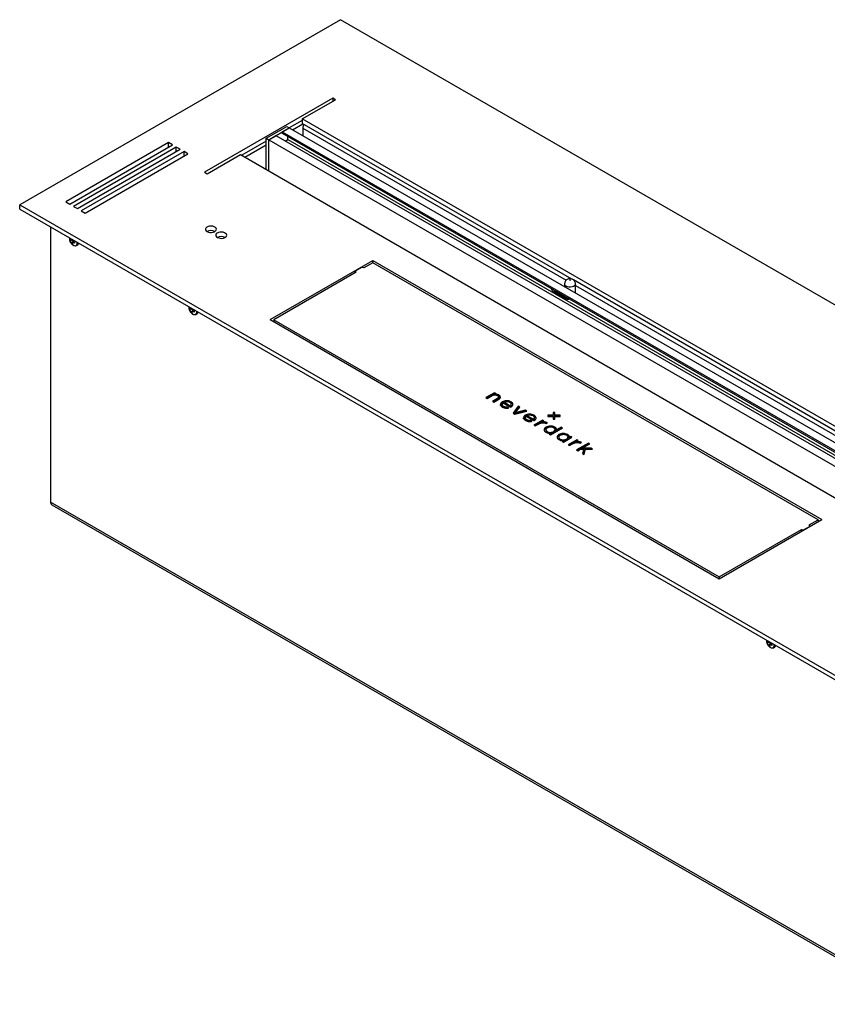
# Model space of a CAD drawing. Units: millimetres. Extents: x -1028 to 1322, y -68 to 2805.
# Drawn here: x 256 to 300, y 236 to 290 of the extents above; entities that cross this region are included whole.
import ezdxf

# ---------------------------------------------------------------- set-up
doc = ezdxf.new("R2010")
doc.units = ezdxf.units.MM

msp = doc.modelspace()

# ---------------------------------------------------------------- linework, layer by layer
at = {"color": 7, "linetype": 'Continuous', "lineweight": 25}
for p, q in [((273.624, 290.249), (255.947, 280.044)), ((323.122, 261.675), (273.624, 290.249)), ((273.2, 285.923), (266.129, 281.84)), ((271.503, 284.78), (273.341, 285.841)), ((273.341, 285.841), (273.2, 285.923)), ((273.2, 285.923), (273.2, 285.759)), ((269.523, 283.718), (270.654, 284.371)), ((270.654, 284.371), (270.796, 284.29)), ((271.503, 284.698), (270.796, 284.29)), ((270.973, 284.188), (271.538, 284.514)), ((313.646, 260.451), (271.503, 284.78)), ((271.503, 284.78), (271.503, 284.535)), ((286.365, 275.955), (271.503, 284.535)), ((269.664, 283.637), (270.796, 284.29)), ((269.664, 283.637), (270.048, 283.858)), ((270.048, 283.858), (311.343, 260.019)), ((270.412, 284.068), (270.796, 284.29)), ((270.412, 284.068), (311.707, 260.229)), ((270.412, 283.987), (270.412, 284.068)), ((270.412, 283.987), (311.637, 260.188)), ((270.796, 284.29), (312.091, 260.451)), ((271.538, 284.269), (271.538, 283.861)), ((271.538, 284.269), (286.054, 275.89)), ((264.149, 283.473), (258.492, 280.208)), ((258.704, 280.085), (264.361, 283.351)), ((264.361, 283.351), (264.149, 283.473)), ((264.149, 283.228), (264.149, 283.473)), ((269.523, 283.555), (268.18, 282.779)), ((268.356, 282.677), (269.523, 283.351)), ((269.523, 282.004), (269.523, 283.718)), ((269.523, 283.718), (269.664, 283.637)), ((269.664, 281.922), (269.664, 283.637)), ((269.664, 283.637), (310.959, 259.798)), ((269.664, 281.922), (269.664, 283.637)), ((270.573, 283.555), (270.725, 283.643)), ((270.725, 283.643), (270.725, 283.806)), ((270.725, 283.643), (311.495, 260.107)), ((264.573, 283.228), (258.916, 279.963)), ((259.129, 279.84), (264.785, 283.106)), ((264.998, 282.983), (259.341, 279.718)), ((259.553, 279.595), (265.21, 282.861)), ((264.785, 283.106), (264.573, 283.228)), ((264.573, 282.983), (264.573, 283.228)), ((265.21, 282.861), (264.998, 282.983)), ((264.998, 282.739), (264.998, 282.983)), ((266.27, 281.759), (268.109, 282.82)), ((268.109, 282.82), (310.252, 258.491)), ((266.129, 281.84), (266.27, 281.759)), ((255.947, 280.044), (305.444, 251.47)), ((255.947, 279.799), (255.947, 280.044)), ((258.492, 280.208), (258.704, 280.085)), ((255.947, 279.799), (305.444, 251.225)), ((258.916, 279.963), (259.129, 279.84)), ((259.341, 279.718), (259.553, 279.595)), ((257.647, 278.818), (257.647, 263.654)), ((258.68, 278.222), (258.679, 278.202)), ((258.681, 278.221), (258.679, 278.202)), ((258.706, 278.086), (258.706, 278.15)), ((258.706, 278.15), (258.736, 278.117)), ((258.748, 278.11), (258.706, 278.086)), ((258.736, 278.048), (258.706, 278.086)), ((258.845, 278.126), (258.736, 278.048)), ((258.767, 278.109), (258.832, 278.134)), ((258.799, 278.153), (258.794, 278.151)), ((258.932, 278.009), (258.794, 277.947)), ((258.812, 277.902), (258.794, 277.947)), ((258.853, 277.926), (258.812, 277.902)), ((258.868, 277.87), (258.812, 277.902)), ((258.854, 277.912), (258.868, 277.87)), ((258.941, 278.006), (258.862, 277.944)), ((258.913, 278.015), (258.974, 277.996)), ((258.974, 277.99), (258.913, 277.946)), ((258.974, 277.931), (258.913, 277.946)), ((258.974, 277.996), (258.974, 277.931)), ((259.074, 277.806), (259.144, 277.846)), ((269.735, 273.717), (275.392, 276.983)), ((275.392, 276.856), (274.897, 276.571)), ((275.392, 276.983), (300.141, 262.696)), ((275.392, 276.856), (275.392, 276.983)), ((299.929, 262.692), (275.392, 276.856)), ((274.473, 276.326), (269.947, 273.713)), ((274.777, 276.599), (274.423, 276.395)), ((274.423, 276.395), (274.473, 276.326)), ((274.423, 276.297), (274.423, 276.395)), ((274.897, 276.571), (274.777, 276.599)), ((285.961, 275.681), (285.961, 275.535)), ((313.576, 260.246), (286.451, 275.905)), ((286.561, 275.189), (286.561, 275.681)), ((285.362, 275.251), (285.433, 275.292)), ((286.069, 274.843), (285.362, 275.251)), ((286.14, 274.884), (285.433, 275.292)), ((286.561, 275.597), (313.364, 260.124)), ((285.961, 275.01), (285.961, 274.987)), ((286.069, 274.843), (286.14, 274.884)), ((265.26, 274.423), (265.259, 274.404)), ((265.259, 274.423), (265.259, 274.404)), ((265.286, 274.288), (265.286, 274.352)), ((265.286, 274.352), (265.315, 274.319)), ((265.327, 274.312), (265.286, 274.288)), ((265.315, 274.25), (265.286, 274.288)), ((265.424, 274.328), (265.315, 274.25)), ((265.347, 274.31), (265.411, 274.336)), ((265.378, 274.354), (265.374, 274.352)), ((265.512, 274.21), (265.374, 274.148)), ((265.392, 274.104), (265.374, 274.148)), ((265.433, 274.128), (265.392, 274.104)), ((265.448, 274.072), (265.392, 274.104)), ((265.434, 274.114), (265.448, 274.072)), ((265.52, 274.208), (265.442, 274.146)), ((265.492, 274.217), (265.554, 274.197)), ((265.554, 274.192), (265.492, 274.148)), ((265.554, 274.133), (265.492, 274.148)), ((265.554, 274.197), (265.554, 274.133)), ((265.654, 274.008), (265.723, 274.048)), ((269.735, 273.717), (294.484, 259.43)), ((269.947, 273.713), (294.484, 259.548)), ((269.947, 273.713), (269.947, 273.595)), ((282.103, 269.692), (281.632, 269.419)), ((281.632, 269.419), (281.704, 269.377)), ((282.103, 269.643), (281.674, 269.395)), ((281.704, 269.377), (281.976, 269.534)), ((282.259, 269.372), (281.987, 269.214)), ((281.987, 269.214), (282.059, 269.172)), ((282.259, 269.323), (282.029, 269.19)), ((282.059, 269.172), (282.334, 269.331)), ((282.102, 269.607), (282.176, 269.65)), ((282.102, 269.558), (282.102, 269.607)), ((282.176, 269.65), (282.103, 269.692)), ((282.103, 269.643), (282.103, 269.692)), ((282.134, 269.625), (282.103, 269.643)), ((282.224, 269.554), (282.224, 269.603)), ((282.259, 269.323), (282.259, 269.372)), ((282.325, 269.405), (282.325, 269.454)), ((282.334, 269.518), (282.334, 269.567)), ((282.404, 269.462), (282.404, 269.511)), ((282.426, 269.404), (282.426, 269.453)), ((282.531, 269.134), (282.531, 269.183)), ((282.644, 269.112), (282.644, 269.161)), ((282.644, 269.161), (282.974, 268.97)), ((282.768, 269.196), (282.768, 269.245)), ((283.015, 269.135), (283.015, 269.184)), ((282.425, 268.995), (282.425, 269.044)), ((282.523, 269.042), (282.523, 268.981)), ((282.523, 268.981), (282.523, 269.03)), ((282.578, 269.123), (282.984, 268.889)), ((282.598, 268.888), (282.598, 268.937)), ((282.644, 269.112), (282.974, 268.921)), ((282.898, 268.856), (282.818, 268.902)), ((282.818, 268.853), (282.818, 268.902)), ((282.832, 268.844), (282.818, 268.853)), ((282.974, 268.921), (282.974, 268.97)), ((282.984, 268.889), (283.012, 268.905)), ((283.023, 268.997), (283.023, 269.058)), ((283.411, 268.947), (283.13, 268.565)), ((283.411, 268.898), (283.155, 268.55)), ((283.215, 268.516), (283.876, 268.679)), ((283.248, 268.584), (283.49, 268.901)), ((283.796, 268.725), (283.248, 268.584)), ((283.796, 268.676), (283.248, 268.535)), ((283.49, 268.901), (283.411, 268.947)), ((283.411, 268.898), (283.411, 268.947)), ((283.464, 268.867), (283.411, 268.898)), ((283.876, 268.679), (283.796, 268.725)), ((283.796, 268.676), (283.796, 268.725)), ((283.816, 268.664), (283.796, 268.676)), ((283.13, 268.565), (283.215, 268.516)), ((283.248, 268.535), (283.248, 268.584)), ((283.702, 268.259), (283.702, 268.308)), ((283.8, 268.305), (283.8, 268.244)), ((283.8, 268.244), (283.8, 268.293)), ((283.808, 268.397), (283.808, 268.446)), ((283.854, 268.386), (284.26, 268.152)), ((283.875, 268.151), (283.875, 268.2)), ((283.921, 268.424), (284.251, 268.233)), ((283.921, 268.375), (283.921, 268.424)), ((283.921, 268.375), (284.251, 268.185)), ((284.044, 268.459), (284.044, 268.508)), ((284.174, 268.119), (284.095, 268.165)), ((284.095, 268.116), (284.095, 268.165)), ((284.109, 268.107), (284.095, 268.116)), ((284.251, 268.185), (284.251, 268.233)), ((284.26, 268.152), (284.289, 268.168)), ((284.75, 268.174), (284.278, 267.902)), ((284.291, 268.398), (284.291, 268.447)), ((284.3, 268.26), (284.3, 268.321)), ((284.75, 268.125), (284.32, 267.878)), ((284.706, 268.065), (284.822, 268.132)), ((284.822, 268.132), (284.75, 268.174)), ((284.75, 268.125), (284.75, 268.174)), ((284.78, 268.108), (284.75, 268.125)), ((285.332, 268.445), (285.049, 268.445)), ((285.049, 268.445), (285.049, 268.387)), ((285.332, 268.396), (285.049, 268.396)), ((285.049, 268.387), (285.332, 268.387)), ((285.432, 268.609), (285.332, 268.609)), ((285.332, 268.609), (285.332, 268.445)), ((285.432, 268.56), (285.332, 268.56)), ((285.332, 268.396), (285.332, 268.445)), ((285.332, 268.387), (285.332, 268.224)), ((285.332, 268.224), (285.432, 268.224)), ((285.432, 268.445), (285.432, 268.609)), ((285.716, 268.445), (285.432, 268.445)), ((285.432, 268.396), (285.432, 268.445)), ((285.716, 268.396), (285.432, 268.396)), ((285.432, 268.387), (285.716, 268.387)), ((285.432, 268.224), (285.432, 268.387)), ((285.716, 268.387), (285.716, 268.445)), ((284.278, 267.902), (284.351, 267.86)), ((284.351, 267.86), (284.558, 267.98)), ((284.706, 268.016), (284.706, 268.065)), ((284.916, 268.021), (284.844, 268.027)), ((284.916, 268.021), (284.916, 268.07)), ((284.933, 267.65), (284.933, 267.589)), ((284.934, 267.995), (284.942, 267.99)), ((284.942, 267.99), (285.013, 268.031)), ((284.942, 267.742), (284.942, 267.791)), ((285.007, 267.498), (285.007, 267.547)), ((285.013, 268.031), (285.008, 268.034)), ((285.008, 268.028), (285.008, 268.034)), ((285.178, 267.805), (285.178, 267.854)), ((285.187, 267.377), (285.847, 267.758)), ((285.424, 267.744), (285.424, 267.793)), ((285.436, 267.602), (285.434, 267.611)), ((285.436, 267.602), (285.436, 267.651)), ((285.437, 267.606), (285.437, 267.667)), ((285.774, 267.8), (285.509, 267.647)), ((285.774, 267.751), (285.509, 267.598)), ((285.509, 267.598), (285.509, 267.647)), ((285.847, 267.758), (285.774, 267.8)), ((285.774, 267.751), (285.774, 267.8)), ((285.805, 267.734), (285.774, 267.751)), ((285.19, 267.463), (285.114, 267.419)), ((285.114, 267.419), (285.187, 267.377)), ((285.19, 267.414), (285.157, 267.395)), ((285.184, 267.456), (285.184, 267.505)), ((285.19, 267.414), (285.19, 267.463)), ((285.646, 267.238), (285.646, 267.177)), ((285.654, 267.331), (285.654, 267.38)), ((285.72, 267.086), (285.72, 267.135)), ((285.902, 267.051), (285.827, 267.008)), ((285.827, 267.008), (285.9, 266.966)), ((285.902, 267.002), (285.869, 266.983)), ((285.891, 267.393), (285.891, 267.442)), ((285.897, 267.045), (285.897, 267.094)), ((285.9, 266.966), (286.371, 267.238)), ((285.902, 267.002), (285.902, 267.051)), ((286.137, 267.333), (286.137, 267.382)), ((286.149, 267.191), (286.147, 267.2)), ((286.149, 267.191), (286.149, 267.24)), ((286.15, 267.194), (286.15, 267.255)), ((286.633, 267.087), (286.162, 266.815)), ((286.633, 267.038), (286.204, 266.79)), ((286.299, 267.28), (286.222, 267.236)), ((286.222, 267.187), (286.222, 267.236)), ((286.299, 267.231), (286.222, 267.187)), ((286.371, 267.238), (286.299, 267.28)), ((286.299, 267.231), (286.299, 267.28)), ((286.329, 267.213), (286.299, 267.231)), ((286.59, 266.978), (286.706, 267.045)), ((286.706, 267.045), (286.633, 267.087)), ((286.633, 267.038), (286.633, 267.087)), ((286.664, 267.02), (286.633, 267.038)), ((286.162, 266.815), (286.234, 266.773)), ((286.234, 266.773), (286.442, 266.892)), ((286.59, 266.929), (286.59, 266.978)), ((287.283, 266.919), (286.623, 266.538)), ((286.623, 266.538), (286.696, 266.496)), ((287.283, 266.87), (286.666, 266.513)), ((286.696, 266.496), (286.845, 266.582)), ((286.799, 266.933), (286.727, 266.94)), ((286.799, 266.933), (286.799, 266.982)), ((286.817, 266.908), (286.826, 266.903)), ((286.826, 266.903), (286.897, 266.943)), ((286.845, 266.582), (287.024, 266.58)), ((286.897, 266.943), (286.892, 266.946)), ((286.892, 266.941), (286.892, 266.946)), ((286.934, 266.633), (287.356, 266.877)), ((287.401, 266.633), (286.934, 266.633)), ((286.934, 266.584), (286.934, 266.633)), ((287.401, 266.584), (286.934, 266.584)), ((287.024, 266.58), (286.957, 266.345)), ((287.024, 266.531), (286.969, 266.338)), ((287.024, 266.531), (287.024, 266.58)), ((287.046, 266.294), (287.122, 266.58)), ((287.122, 266.58), (287.503, 266.574)), ((287.356, 266.877), (287.283, 266.919)), ((287.283, 266.87), (287.283, 266.919)), ((287.314, 266.852), (287.283, 266.87)), ((287.503, 266.574), (287.401, 266.633)), ((287.401, 266.584), (287.401, 266.633)), ((287.416, 266.576), (287.401, 266.584)), ((286.957, 266.345), (287.046, 266.294)), ((305.342, 236.121), (257.647, 263.654)), ((257.709, 263.517), (305.404, 235.984)), ((294.484, 259.43), (300.141, 262.696)), ((299.434, 262.406), (299.929, 262.692)), ((299.929, 262.692), (299.929, 262.573)), ((294.484, 259.548), (299.009, 262.161)), ((299.009, 262.161), (299.13, 262.132)), ((299.009, 262.043), (299.009, 262.161)), ((299.13, 262.132), (299.483, 262.337)), ((299.13, 262.112), (299.13, 262.132)), ((299.483, 262.337), (299.434, 262.406)), ((299.483, 262.316), (299.483, 262.337)), ((294.484, 259.548), (294.484, 259.43)), ((297.08, 256.054), (297.079, 256.034)), ((297.079, 256.054), (297.079, 256.035)), ((297.106, 255.918), (297.106, 255.983)), ((297.106, 255.983), (297.135, 255.949)), ((297.147, 255.942), (297.106, 255.918)), ((297.135, 255.881), (297.106, 255.918)), ((297.244, 255.959), (297.135, 255.881)), ((297.167, 255.941), (297.231, 255.966)), ((297.198, 255.985), (297.194, 255.983)), ((297.332, 255.841), (297.194, 255.779)), ((297.212, 255.735), (297.194, 255.779)), ((297.253, 255.758), (297.212, 255.735)), ((297.267, 255.703), (297.212, 255.735)), ((297.253, 255.745), (297.267, 255.703)), ((297.34, 255.839), (297.262, 255.776)), ((297.312, 255.847), (297.373, 255.828)), ((297.373, 255.823), (297.312, 255.779)), ((297.373, 255.764), (297.312, 255.779)), ((297.373, 255.828), (297.373, 255.764)), ((297.474, 255.639), (297.543, 255.679))]:
    msp.add_line(p, q, dxfattribs=at)
at = {"color": 7, "linetype": 'Continuous', "lineweight": 25, "flags": 128}
for points in [[(266.27, 278.575), (266.342, 278.544), (266.427, 278.527), (266.516, 278.525), (266.602, 278.539), (266.678, 278.566), (266.736, 278.605), (266.772, 278.652), (266.782, 278.704), (266.766, 278.755), (266.724, 278.8), (266.661, 278.837), (266.582, 278.861), (266.494, 278.87), (266.405, 278.865), (266.323, 278.844), (266.255, 278.81), (266.207, 278.767), (266.184, 278.717), (266.188, 278.665), (266.217, 278.616), (266.27, 278.575)], [(266.836, 278.248), (266.908, 278.218), (266.992, 278.201), (267.082, 278.199), (267.168, 278.212), (267.244, 278.239), (267.302, 278.279), (267.338, 278.326), (267.348, 278.377), (267.331, 278.428), (267.29, 278.474), (267.226, 278.51), (267.147, 278.534), (267.059, 278.544), (266.97, 278.538), (266.889, 278.517), (266.821, 278.484), (266.773, 278.44), (266.75, 278.39), (266.753, 278.339), (266.783, 278.29), (266.836, 278.248)], [(258.904, 277.818), (258.948, 277.799), (259.01, 277.791), (259.061, 277.809), (259.098, 277.85), (259.117, 277.911), (259.119, 277.968)], [(259.144, 277.846), (259.171, 277.869), (259.2, 277.921)], [(286.561, 275.681), (286.551, 275.636), (286.515, 275.589), (286.457, 275.55), (286.381, 275.523), (286.295, 275.509), (286.205, 275.511), (286.121, 275.528), (286.049, 275.559)], [(286.247, 275.902), (286.254, 275.899), (286.261, 275.898), (286.269, 275.899), (286.275, 275.902), (286.28, 275.905), (286.281, 275.91), (286.28, 275.914), (286.275, 275.918), (286.269, 275.921), (286.261, 275.921), (286.254, 275.921), (286.247, 275.918), (286.243, 275.914), (286.241, 275.91), (286.243, 275.905), (286.247, 275.902)], [(285.433, 275.292), (285.372, 275.339), (285.351, 275.363)], [(286.225, 274.86), (286.222, 274.857), (286.183, 274.825), (286.13, 274.82), (286.069, 274.843)], [(286.222, 274.86), (286.2, 274.861), (286.14, 274.884)], [(265.484, 274.02), (265.528, 274), (265.589, 273.993), (265.641, 274.01), (265.678, 274.052), (265.697, 274.113), (265.699, 274.17)], [(265.723, 274.048), (265.75, 274.07), (265.779, 274.123)], [(297.303, 255.651), (297.348, 255.631), (297.409, 255.624), (297.46, 255.641), (297.497, 255.683), (297.517, 255.744), (297.518, 255.8)], [(297.543, 255.679), (297.57, 255.701), (297.599, 255.754)]]:
    msp.add_lwpolyline(points, dxfattribs=at)
at = {"color": 7, "linetype": 'Continuous', "lineweight": 25}
for centre, radius, start, end in [((271.982, 284.251), 0.444, 149.2412, 177.6573), ((266.482, 278.178), 0.45, 61.8936, 118.101), ((259.004, 277.93), 0.139, 273.428, 10.6896), ((267.048, 277.851), 0.45, 61.8936, 118.101), ((286.108, 275.694), 0.147, 185.0273, 246.4749), ((285.575, 275.58), 0.391, 200.027, 236.9898), ((265.584, 274.132), 0.139, 273.428, 10.6896), ((257.794, 263.638), 0.148, 173.7012, 234.9867), ((297.404, 255.762), 0.139, 273.428, 10.6896)]:
    msp.add_arc(centre, radius, start, end, dxfattribs=at)
for points, knots in [([(258.681, 278.199), (258.681, 278.183), (258.68, 278.139), (258.698, 278.066), (258.734, 277.981), (258.79, 277.905), (258.85, 277.849), (258.891, 277.827), (258.905, 277.82)], [0, 0, 0, 0, 0.106264, 0.285956, 0.478891, 0.698285, 0.89903, 1, 1, 1, 1]), ([(258.736, 278.117), (258.741, 278.113), (258.751, 278.106), (258.767, 278.107), (258.78, 278.117), (258.789, 278.133), (258.793, 278.146), (258.794, 278.151)], [0, 0, 0, 0, 0.218137, 0.436744, 0.647475, 0.856311, 1, 1, 1, 1]), ([(258.794, 277.947), (258.792, 277.954), (258.787, 277.968), (258.775, 277.993), (258.761, 278.017), (258.747, 278.036), (258.739, 278.045), (258.736, 278.048)], [0, 0, 0, 0, 0.218137, 0.436744, 0.647475, 0.856311, 1, 1, 1, 1]), ([(258.854, 278.116), (258.853, 278.108), (258.852, 278.09), (258.861, 278.063), (258.876, 278.039), (258.894, 278.023), (258.907, 278.017), (258.913, 278.015)], [0, 0, 0, 0, 0.2181371, 0.4367439, 0.6474755, 0.8563109, 1, 1, 1, 1]), ([(258.913, 277.946), (258.905, 277.948), (258.888, 277.952), (258.869, 277.949), (258.857, 277.94), (258.852, 277.927), (258.853, 277.916), (258.854, 277.912)], [0, 0, 0, 0, 0.218137, 0.436744, 0.647475, 0.856311, 1, 1, 1, 1]), ([(258.884, 277.832), (258.889, 277.828), (258.904, 277.816), (258.92, 277.811), (258.93, 277.808)], [0, 0, 0, 0, 0.322974, 1, 1, 1, 1]), ([(286.561, 275.68), (286.561, 275.681), (286.565, 275.708), (286.552, 275.762), (286.523, 275.831), (286.478, 275.887), (286.425, 275.929), (286.363, 275.959), (286.292, 275.974), (286.215, 275.973), (286.14, 275.952), (286.073, 275.913), (286.019, 275.86), (285.981, 275.793), (285.961, 275.731), (285.964, 275.693), (285.964, 275.681)], [0, 0, 0, 0, 0.001577, 0.090175, 0.170691, 0.245699, 0.317607, 0.389119, 0.464323, 0.549878, 0.634368, 0.714537, 0.794889, 0.877071, 0.960723, 1, 1, 1, 1]), ([(265.261, 274.401), (265.26, 274.385), (265.26, 274.34), (265.277, 274.268), (265.313, 274.183), (265.37, 274.106), (265.429, 274.051), (265.471, 274.029), (265.485, 274.022)], [0, 0, 0, 0, 0.106264, 0.285956, 0.478891, 0.698285, 0.89903, 1, 1, 1, 1]), ([(265.315, 274.319), (265.32, 274.315), (265.331, 274.308), (265.346, 274.308), (265.36, 274.318), (265.369, 274.334), (265.373, 274.347), (265.374, 274.352)], [0, 0, 0, 0, 0.218137, 0.436744, 0.647475, 0.856311, 1, 1, 1, 1]), ([(265.374, 274.148), (265.372, 274.156), (265.367, 274.17), (265.355, 274.195), (265.341, 274.219), (265.327, 274.238), (265.319, 274.246), (265.315, 274.25)], [0, 0, 0, 0, 0.2181371, 0.4367439, 0.6474755, 0.8563109, 1, 1, 1, 1]), ([(265.434, 274.318), (265.433, 274.309), (265.431, 274.291), (265.44, 274.264), (265.456, 274.241), (265.474, 274.225), (265.487, 274.219), (265.492, 274.217)], [0, 0, 0, 0, 0.218137, 0.436744, 0.647475, 0.856311, 1, 1, 1, 1]), ([(265.492, 274.148), (265.484, 274.15), (265.468, 274.154), (265.449, 274.151), (265.436, 274.142), (265.431, 274.128), (265.433, 274.118), (265.434, 274.114)], [0, 0, 0, 0, 0.218137, 0.436744, 0.647475, 0.856311, 1, 1, 1, 1]), ([(265.464, 274.033), (265.469, 274.03), (265.484, 274.018), (265.499, 274.013), (265.51, 274.01)], [0, 0, 0, 0, 0.322974, 1, 1, 1, 1]), ([(281.976, 269.534), (282, 269.546), (282.043, 269.566), (282.099, 269.569), (282.122, 269.569)], [0, 0, 0, 0, 0.567176, 1, 1, 1, 1]), ([(282.224, 269.603), (282.201, 269.606), (282.161, 269.61), (282.12, 269.608), (282.102, 269.607)], [0, 0, 0, 0, 0.564444, 1, 1, 1, 1]), ([(282.122, 269.569), (282.152, 269.567), (282.206, 269.562), (282.247, 269.542), (282.266, 269.532)], [0, 0, 0, 0, 0.5511865, 1, 1, 1, 1]), ([(282.334, 269.567), (282.315, 269.577), (282.283, 269.593), (282.242, 269.6), (282.224, 269.603)], [0, 0, 0, 0, 0.569873, 1, 1, 1, 1]), ([(282.334, 269.518), (282.315, 269.528), (282.283, 269.544), (282.242, 269.551), (282.224, 269.554)], [0, 0, 0, 0, 0.569873, 1, 1, 1, 1]), ([(282.325, 269.454), (282.321, 269.437), (282.313, 269.406), (282.276, 269.383), (282.259, 269.372)], [0, 0, 0, 0, 0.532284, 1, 1, 1, 1]), ([(282.325, 269.405), (282.321, 269.388), (282.313, 269.357), (282.276, 269.334), (282.259, 269.323)], [0, 0, 0, 0, 0.532284, 1, 1, 1, 1]), ([(282.266, 269.532), (282.285, 269.519), (282.319, 269.496), (282.323, 269.466), (282.325, 269.454)], [0, 0, 0, 0, 0.572192, 1, 1, 1, 1]), ([(282.404, 269.511), (282.394, 269.522), (282.375, 269.543), (282.347, 269.559), (282.334, 269.567)], [0, 0, 0, 0, 0.526712, 1, 1, 1, 1]), ([(282.404, 269.462), (282.394, 269.473), (282.375, 269.494), (282.347, 269.51), (282.334, 269.518)], [0, 0, 0, 0, 0.526712, 1, 1, 1, 1]), ([(282.334, 269.331), (282.364, 269.351), (282.416, 269.387), (282.423, 269.434), (282.426, 269.453)], [0, 0, 0, 0, 0.574808, 1, 1, 1, 1]), ([(282.426, 269.453), (282.424, 269.464), (282.423, 269.485), (282.41, 269.503), (282.404, 269.511)], [0, 0, 0, 0, 0.558789, 1, 1, 1, 1]), ([(282.42, 269.433), (282.42, 269.435), (282.418, 269.445), (282.41, 269.454), (282.404, 269.462)], [0, 0, 0, 0, 0.140492, 1, 1, 1, 1]), ([(282.531, 269.183), (282.498, 269.16), (282.439, 269.119), (282.43, 269.067), (282.425, 269.044)], [0, 0, 0, 0, 0.568353, 1, 1, 1, 1]), ([(282.768, 269.245), (282.719, 269.241), (282.63, 269.233), (282.562, 269.199), (282.531, 269.183)], [0, 0, 0, 0, 0.542046, 1, 1, 1, 1]), ([(282.768, 269.196), (282.719, 269.192), (282.63, 269.184), (282.562, 269.15), (282.531, 269.134)], [0, 0, 0, 0, 0.542046, 1, 1, 1, 1]), ([(282.798, 269.189), (282.767, 269.188), (282.712, 269.186), (282.666, 269.169), (282.644, 269.161)], [0, 0, 0, 0, 0.546219, 1, 1, 1, 1]), ([(283.015, 269.184), (282.974, 269.204), (282.901, 269.239), (282.808, 269.244), (282.768, 269.245)], [0, 0, 0, 0, 0.571731, 1, 1, 1, 1]), ([(283.015, 269.135), (282.974, 269.155), (282.901, 269.19), (282.808, 269.195), (282.768, 269.196)], [0, 0, 0, 0, 0.571731, 1, 1, 1, 1]), ([(282.951, 269.147), (282.925, 269.16), (282.88, 269.182), (282.823, 269.187), (282.798, 269.189)], [0, 0, 0, 0, 0.57054, 1, 1, 1, 1]), ([(283.121, 269.042), (283.115, 269.071), (283.105, 269.125), (283.043, 269.166), (283.015, 269.184)], [0, 0, 0, 0, 0.5431986, 1, 1, 1, 1]), ([(282.425, 269.044), (282.431, 269.015), (282.442, 268.96), (282.505, 268.919), (282.533, 268.901)], [0, 0, 0, 0, 0.542944, 1, 1, 1, 1]), ([(282.531, 269.134), (282.497, 269.111), (282.446, 269.078), (282.437, 269.035), (282.434, 269.022)], [0, 0, 0, 0, 0.689209, 1, 1, 1, 1]), ([(282.523, 269.03), (282.526, 269.049), (282.529, 269.083), (282.563, 269.111), (282.578, 269.123)], [0, 0, 0, 0, 0.5512144, 1, 1, 1, 1]), ([(282.598, 268.937), (282.575, 268.953), (282.535, 268.98), (282.527, 269.015), (282.523, 269.03)], [0, 0, 0, 0, 0.574281, 1, 1, 1, 1]), ([(282.598, 268.888), (282.575, 268.904), (282.535, 268.931), (282.527, 268.966), (282.523, 268.981)], [0, 0, 0, 0, 0.574281, 1, 1, 1, 1]), ([(282.533, 268.901), (282.564, 268.884), (282.617, 268.857), (282.686, 268.846), (282.714, 268.842)], [0, 0, 0, 0, 0.590696, 1, 1, 1, 1]), ([(282.818, 268.902), (282.796, 268.899), (282.753, 268.893), (282.692, 268.9), (282.64, 268.915), (282.613, 268.93), (282.598, 268.937)], [0, 0, 0, 0, 0.279253, 0.543927, 0.761096, 1, 1, 1, 1]), ([(282.818, 268.853), (282.796, 268.85), (282.753, 268.844), (282.692, 268.851), (282.64, 268.866), (282.613, 268.881), (282.598, 268.888)], [0, 0, 0, 0, 0.279253, 0.543927, 0.761096, 1, 1, 1, 1]), ([(282.714, 268.842), (282.749, 268.84), (282.812, 268.837), (282.871, 268.85), (282.898, 268.856)], [0, 0, 0, 0, 0.5562335, 1, 1, 1, 1]), ([(283.023, 269.059), (283.017, 269.077), (283.007, 269.11), (282.968, 269.136), (282.951, 269.147)], [0, 0, 0, 0, 0.545394, 1, 1, 1, 1]), ([(282.974, 268.97), (282.991, 268.986), (283.02, 269.013), (283.022, 269.045), (283.023, 269.059)], [0, 0, 0, 0, 0.570248, 1, 1, 1, 1]), ([(282.974, 268.921), (282.991, 268.937), (283.02, 268.964), (283.022, 268.996), (283.023, 269.01)], [0, 0, 0, 0, 0.570248, 1, 1, 1, 1]), ([(283.012, 268.905), (283.046, 268.928), (283.105, 268.968), (283.116, 269.02), (283.121, 269.042)], [0, 0, 0, 0, 0.573489, 1, 1, 1, 1]), ([(283.121, 268.993), (283.115, 269.022), (283.105, 269.076), (283.043, 269.117), (283.015, 269.135)], [0, 0, 0, 0, 0.5431986, 1, 1, 1, 1]), ([(283.808, 268.446), (283.774, 268.423), (283.715, 268.382), (283.706, 268.33), (283.702, 268.308)], [0, 0, 0, 0, 0.568353, 1, 1, 1, 1]), ([(283.702, 268.308), (283.708, 268.278), (283.719, 268.223), (283.781, 268.182), (283.81, 268.164)], [0, 0, 0, 0, 0.542944, 1, 1, 1, 1]), ([(283.808, 268.397), (283.773, 268.374), (283.723, 268.341), (283.714, 268.298), (283.711, 268.285)], [0, 0, 0, 0, 0.689209, 1, 1, 1, 1]), ([(283.8, 268.293), (283.802, 268.312), (283.806, 268.346), (283.839, 268.374), (283.854, 268.386)], [0, 0, 0, 0, 0.5512144, 1, 1, 1, 1]), ([(283.875, 268.2), (283.852, 268.216), (283.811, 268.243), (283.803, 268.278), (283.8, 268.293)], [0, 0, 0, 0, 0.5742813, 1, 1, 1, 1]), ([(283.875, 268.151), (283.852, 268.167), (283.811, 268.194), (283.803, 268.229), (283.8, 268.244)], [0, 0, 0, 0, 0.5742813, 1, 1, 1, 1]), ([(284.044, 268.508), (283.996, 268.504), (283.906, 268.496), (283.839, 268.462), (283.808, 268.446)], [0, 0, 0, 0, 0.542046, 1, 1, 1, 1]), ([(284.044, 268.459), (283.996, 268.455), (283.906, 268.447), (283.839, 268.413), (283.808, 268.397)], [0, 0, 0, 0, 0.542046, 1, 1, 1, 1]), ([(283.81, 268.164), (283.841, 268.147), (283.894, 268.12), (283.962, 268.109), (283.99, 268.105)], [0, 0, 0, 0, 0.590696, 1, 1, 1, 1]), ([(284.095, 268.165), (284.073, 268.162), (284.03, 268.156), (283.968, 268.163), (283.916, 268.178), (283.889, 268.193), (283.875, 268.2)], [0, 0, 0, 0, 0.279252, 0.543927, 0.761096, 1, 1, 1, 1]), ([(284.095, 268.116), (284.073, 268.113), (284.03, 268.107), (283.968, 268.114), (283.916, 268.129), (283.889, 268.144), (283.875, 268.151)], [0, 0, 0, 0, 0.279252, 0.543927, 0.761096, 1, 1, 1, 1]), ([(284.074, 268.452), (284.044, 268.451), (283.989, 268.449), (283.942, 268.432), (283.921, 268.424)], [0, 0, 0, 0, 0.546219, 1, 1, 1, 1]), ([(283.99, 268.105), (284.026, 268.103), (284.089, 268.101), (284.148, 268.113), (284.174, 268.119)], [0, 0, 0, 0, 0.556233, 1, 1, 1, 1]), ([(284.291, 268.447), (284.25, 268.467), (284.178, 268.503), (284.084, 268.507), (284.044, 268.508)], [0, 0, 0, 0, 0.571731, 1, 1, 1, 1]), ([(284.291, 268.398), (284.25, 268.418), (284.178, 268.454), (284.084, 268.458), (284.044, 268.459)], [0, 0, 0, 0, 0.571731, 1, 1, 1, 1]), ([(284.227, 268.41), (284.202, 268.423), (284.157, 268.445), (284.099, 268.45), (284.074, 268.452)], [0, 0, 0, 0, 0.57054, 1, 1, 1, 1]), ([(284.299, 268.322), (284.294, 268.34), (284.284, 268.374), (284.245, 268.399), (284.227, 268.41)], [0, 0, 0, 0, 0.545394, 1, 1, 1, 1]), ([(284.251, 268.233), (284.267, 268.249), (284.297, 268.276), (284.299, 268.308), (284.299, 268.322)], [0, 0, 0, 0, 0.570248, 1, 1, 1, 1]), ([(284.251, 268.185), (284.267, 268.2), (284.297, 268.227), (284.299, 268.259), (284.299, 268.273)], [0, 0, 0, 0, 0.570248, 1, 1, 1, 1]), ([(284.289, 268.168), (284.323, 268.191), (284.381, 268.231), (284.393, 268.283), (284.397, 268.305)], [0, 0, 0, 0, 0.573489, 1, 1, 1, 1]), ([(284.397, 268.305), (284.392, 268.334), (284.382, 268.388), (284.32, 268.429), (284.291, 268.447)], [0, 0, 0, 0, 0.543199, 1, 1, 1, 1]), ([(284.397, 268.256), (284.392, 268.285), (284.382, 268.339), (284.32, 268.38), (284.291, 268.398)], [0, 0, 0, 0, 0.543199, 1, 1, 1, 1]), ([(284.916, 268.07), (284.875, 268.076), (284.804, 268.088), (284.735, 268.072), (284.706, 268.065)], [0, 0, 0, 0, 0.570965, 1, 1, 1, 1]), ([(284.558, 267.98), (284.589, 267.995), (284.644, 268.022), (284.714, 268.03), (284.744, 268.033)], [0, 0, 0, 0, 0.569162, 1, 1, 1, 1]), ([(284.744, 268.033), (284.764, 268.034), (284.803, 268.035), (284.871, 268.025), (284.91, 268.006), (284.934, 267.995)], [0, 0, 0, 0, 0.287115, 0.559188, 1, 1, 1, 1]), ([(284.942, 267.791), (284.908, 267.768), (284.85, 267.728), (284.838, 267.677), (284.833, 267.655)], [0, 0, 0, 0, 0.5690548, 1, 1, 1, 1]), ([(284.942, 267.742), (284.908, 267.719), (284.85, 267.679), (284.838, 267.628), (284.833, 267.606)], [0, 0, 0, 0, 0.5690548, 1, 1, 1, 1]), ([(284.833, 267.655), (284.837, 267.626), (284.846, 267.573), (284.906, 267.533), (284.933, 267.515)], [0, 0, 0, 0, 0.546158, 1, 1, 1, 1]), ([(285.008, 268.034), (284.992, 268.042), (284.964, 268.057), (284.93, 268.066), (284.916, 268.07)], [0, 0, 0, 0, 0.591503, 1, 1, 1, 1]), ([(284.967, 268.004), (284.964, 268.006), (284.949, 268.013), (284.93, 268.017), (284.916, 268.021)], [0, 0, 0, 0, 0.222042, 1, 1, 1, 1]), ([(285.186, 267.796), (285.151, 267.792), (285.078, 267.785), (285, 267.744), (284.946, 267.698), (284.937, 267.666), (284.933, 267.65)], [0, 0, 0, 0, 0.270603, 0.564731, 0.787205, 1, 1, 1, 1]), ([(284.933, 267.65), (284.937, 267.629), (284.942, 267.589), (284.987, 267.56), (285.007, 267.547)], [0, 0, 0, 0, 0.546195, 1, 1, 1, 1]), ([(284.933, 267.601), (284.937, 267.58), (284.942, 267.54), (284.987, 267.511), (285.007, 267.498)], [0, 0, 0, 0, 0.546195, 1, 1, 1, 1]), ([(285.178, 267.854), (285.129, 267.849), (285.04, 267.841), (284.972, 267.807), (284.942, 267.791)], [0, 0, 0, 0, 0.546689, 1, 1, 1, 1]), ([(285.178, 267.805), (285.129, 267.8), (285.04, 267.792), (284.972, 267.758), (284.942, 267.742)], [0, 0, 0, 0, 0.546689, 1, 1, 1, 1]), ([(285.007, 267.547), (285.021, 267.539), (285.049, 267.525), (285.109, 267.507), (285.156, 267.506), (285.184, 267.505)], [0, 0, 0, 0, 0.299654, 0.575467, 1, 1, 1, 1]), ([(285.424, 267.793), (285.383, 267.814), (285.311, 267.849), (285.218, 267.852), (285.178, 267.854)], [0, 0, 0, 0, 0.574853, 1, 1, 1, 1]), ([(285.424, 267.744), (285.383, 267.765), (285.311, 267.8), (285.218, 267.803), (285.178, 267.805)], [0, 0, 0, 0, 0.574853, 1, 1, 1, 1]), ([(285.184, 267.505), (285.218, 267.509), (285.29, 267.518), (285.368, 267.558), (285.423, 267.604), (285.432, 267.636), (285.436, 267.651)], [0, 0, 0, 0, 0.269402, 0.56518, 0.788503, 1, 1, 1, 1]), ([(285.184, 267.456), (285.218, 267.46), (285.29, 267.469), (285.368, 267.509), (285.423, 267.555), (285.432, 267.587), (285.436, 267.602)], [0, 0, 0, 0, 0.269402, 0.56518, 0.788503, 1, 1, 1, 1]), ([(285.436, 267.651), (285.434, 267.672), (285.428, 267.716), (285.356, 267.762), (285.274, 267.793), (285.215, 267.795), (285.186, 267.796)], [0, 0, 0, 0, 0.268525, 0.561451, 0.782964, 1, 1, 1, 1]), ([(285.509, 267.647), (285.512, 267.662), (285.517, 267.692), (285.495, 267.745), (285.451, 267.775), (285.424, 267.793)], [0, 0, 0, 0, 0.280363, 0.549252, 1, 1, 1, 1]), ([(285.509, 267.65), (285.506, 267.662), (285.494, 267.698), (285.452, 267.726), (285.424, 267.744)], [0, 0, 0, 0, 0.329909, 1, 1, 1, 1]), ([(284.933, 267.515), (284.954, 267.504), (284.995, 267.483), (285.082, 267.46), (285.149, 267.462), (285.19, 267.463)], [0, 0, 0, 0, 0.302967, 0.577265, 1, 1, 1, 1]), ([(285.007, 267.498), (285.021, 267.49), (285.046, 267.476), (285.077, 267.469), (285.09, 267.465)], [0, 0, 0, 0, 0.583408, 1, 1, 1, 1]), ([(285.654, 267.38), (285.621, 267.357), (285.563, 267.317), (285.551, 267.265), (285.546, 267.243)], [0, 0, 0, 0, 0.569055, 1, 1, 1, 1]), ([(285.654, 267.331), (285.621, 267.308), (285.563, 267.268), (285.551, 267.216), (285.546, 267.194)], [0, 0, 0, 0, 0.569055, 1, 1, 1, 1]), ([(285.546, 267.243), (285.55, 267.214), (285.559, 267.161), (285.619, 267.122), (285.646, 267.104)], [0, 0, 0, 0, 0.546158, 1, 1, 1, 1]), ([(285.899, 267.384), (285.864, 267.381), (285.791, 267.373), (285.713, 267.332), (285.659, 267.287), (285.65, 267.254), (285.646, 267.238)], [0, 0, 0, 0, 0.2706026, 0.5647313, 0.7872046, 1, 1, 1, 1]), ([(285.646, 267.238), (285.65, 267.217), (285.655, 267.178), (285.7, 267.148), (285.72, 267.135)], [0, 0, 0, 0, 0.546195, 1, 1, 1, 1]), ([(285.646, 267.189), (285.65, 267.168), (285.655, 267.129), (285.7, 267.099), (285.72, 267.086)], [0, 0, 0, 0, 0.546195, 1, 1, 1, 1]), ([(285.646, 267.104), (285.667, 267.093), (285.708, 267.072), (285.795, 267.048), (285.862, 267.05), (285.902, 267.051)], [0, 0, 0, 0, 0.302967, 0.577265, 1, 1, 1, 1]), ([(285.891, 267.442), (285.842, 267.438), (285.753, 267.43), (285.685, 267.395), (285.654, 267.38)], [0, 0, 0, 0, 0.546689, 1, 1, 1, 1]), ([(285.891, 267.393), (285.842, 267.389), (285.753, 267.381), (285.685, 267.346), (285.654, 267.331)], [0, 0, 0, 0, 0.546689, 1, 1, 1, 1]), ([(285.72, 267.135), (285.734, 267.127), (285.762, 267.113), (285.822, 267.095), (285.869, 267.094), (285.897, 267.094)], [0, 0, 0, 0, 0.299654, 0.575467, 1, 1, 1, 1]), ([(285.72, 267.086), (285.734, 267.078), (285.759, 267.065), (285.79, 267.057), (285.803, 267.054)], [0, 0, 0, 0, 0.583408, 1, 1, 1, 1]), ([(286.137, 267.382), (286.096, 267.402), (286.024, 267.437), (285.931, 267.441), (285.891, 267.442)], [0, 0, 0, 0, 0.574853, 1, 1, 1, 1]), ([(286.137, 267.333), (286.096, 267.353), (286.024, 267.388), (285.931, 267.392), (285.891, 267.393)], [0, 0, 0, 0, 0.574853, 1, 1, 1, 1]), ([(285.897, 267.094), (285.931, 267.098), (286.003, 267.106), (286.081, 267.147), (286.136, 267.192), (286.145, 267.224), (286.149, 267.24)], [0, 0, 0, 0, 0.269402, 0.56518, 0.788503, 1, 1, 1, 1]), ([(285.897, 267.045), (285.931, 267.049), (286.003, 267.057), (286.081, 267.098), (286.136, 267.143), (286.145, 267.175), (286.149, 267.191)], [0, 0, 0, 0, 0.269402, 0.56518, 0.788503, 1, 1, 1, 1]), ([(286.149, 267.24), (286.147, 267.261), (286.141, 267.304), (286.069, 267.351), (285.986, 267.381), (285.928, 267.383), (285.899, 267.384)], [0, 0, 0, 0, 0.268525, 0.561451, 0.782964, 1, 1, 1, 1]), ([(286.222, 267.236), (286.225, 267.251), (286.23, 267.28), (286.207, 267.333), (286.164, 267.363), (286.137, 267.382)], [0, 0, 0, 0, 0.280363, 0.549252, 1, 1, 1, 1]), ([(286.222, 267.239), (286.219, 267.251), (286.207, 267.286), (286.165, 267.314), (286.137, 267.333)], [0, 0, 0, 0, 0.3299088, 1, 1, 1, 1]), ([(286.799, 266.982), (286.759, 266.989), (286.687, 267), (286.619, 266.985), (286.59, 266.978)], [0, 0, 0, 0, 0.570983, 1, 1, 1, 1]), ([(286.442, 266.892), (286.473, 266.908), (286.528, 266.935), (286.598, 266.943), (286.628, 266.946)], [0, 0, 0, 0, 0.569164, 1, 1, 1, 1]), ([(286.628, 266.946), (286.648, 266.947), (286.687, 266.948), (286.755, 266.937), (286.794, 266.919), (286.817, 266.908)], [0, 0, 0, 0, 0.287113, 0.559187, 1, 1, 1, 1]), ([(286.892, 266.946), (286.876, 266.955), (286.848, 266.97), (286.813, 266.979), (286.799, 266.982)], [0, 0, 0, 0, 0.59152, 1, 1, 1, 1]), ([(286.851, 266.917), (286.847, 266.918), (286.832, 266.926), (286.814, 266.93), (286.799, 266.933)], [0, 0, 0, 0, 0.222045, 1, 1, 1, 1]), ([(297.08, 256.032), (297.08, 256.015), (297.08, 255.971), (297.097, 255.899), (297.133, 255.814), (297.19, 255.737), (297.249, 255.681), (297.291, 255.66), (297.304, 255.653)], [0, 0, 0, 0, 0.106264, 0.285956, 0.478891, 0.698285, 0.89903, 1, 1, 1, 1]), ([(297.135, 255.949), (297.14, 255.946), (297.15, 255.938), (297.166, 255.939), (297.18, 255.949), (297.189, 255.965), (297.192, 255.978), (297.194, 255.983)], [0, 0, 0, 0, 0.218137, 0.436744, 0.647475, 0.856311, 1, 1, 1, 1]), ([(297.194, 255.779), (297.192, 255.786), (297.187, 255.801), (297.175, 255.826), (297.16, 255.85), (297.146, 255.869), (297.138, 255.877), (297.135, 255.881)], [0, 0, 0, 0, 0.2181371, 0.4367439, 0.6474755, 0.8563109, 1, 1, 1, 1]), ([(297.253, 255.949), (297.253, 255.94), (297.251, 255.922), (297.26, 255.895), (297.275, 255.872), (297.294, 255.855), (297.307, 255.85), (297.312, 255.847)], [0, 0, 0, 0, 0.218137, 0.436744, 0.647475, 0.856311, 1, 1, 1, 1]), ([(297.312, 255.779), (297.304, 255.781), (297.288, 255.785), (297.269, 255.782), (297.256, 255.772), (297.251, 255.759), (297.253, 255.749), (297.253, 255.745)], [0, 0, 0, 0, 0.218137, 0.436744, 0.647475, 0.856311, 1, 1, 1, 1]), ([(297.284, 255.664), (297.289, 255.66), (297.303, 255.649), (297.319, 255.644), (297.33, 255.641)], [0, 0, 0, 0, 0.322974, 1, 1, 1, 1])]:
    msp.add_open_spline(points, degree=3, knots=knots, dxfattribs=at)

doc.saveas('drawing.dxf')
